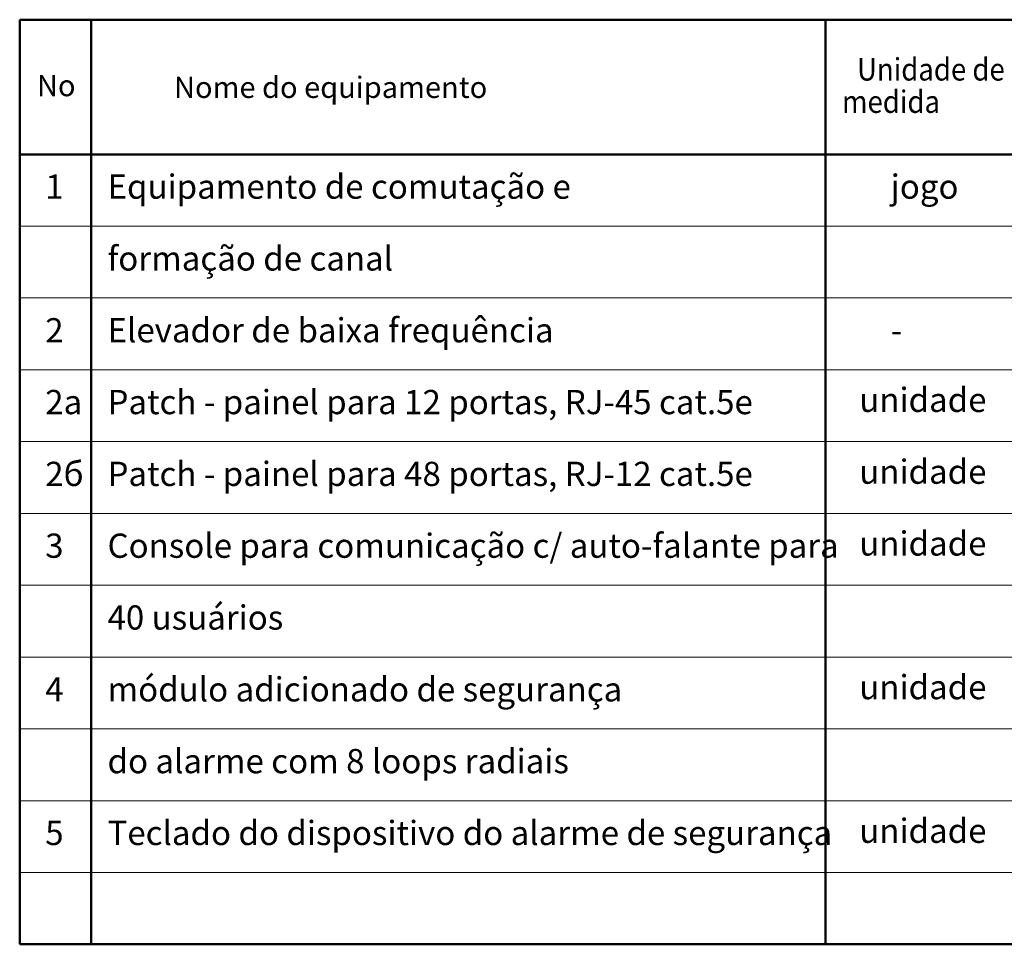
# Model space of a CAD drawing. Extents: x -54661 to 28618, y -85734 to -16196.
# Drawn here: x -10210 to 761, y -77348 to -67048 of the extents above; entities that cross this region are included whole.
import ezdxf

# ---------------------------------------------------------------- set-up
doc = ezdxf.new("R2010")
doc.units = 0
doc.header["$LTSCALE"] = 50
doc.header["$MEASUREMENT"] = 0
doc.styles.add('style1', font='ARIAL.TTF', dxfattribs={"width": 0.9, "height": 280})

msp = doc.modelspace()

# ---------------------------------------------------------------- linework, layer by layer
at = {"color": 0, "lineweight": 50}
for p, q in [((-10210.2, -67048.3), (-10210.2, -77348.3)), ((-10210.2, -67048.3), (4769.2, -67048.3)), ((-9415.1, -67048.3), (-9415.1, -77348.3)), ((-1230.8, -67048.3), (-1230.8, -77348.3)), ((-10210.2, -68548.3), (4769.2, -68548.3)), ((-10210.2, -77348.3), (4769.2, -77348.3))]:
    msp.add_line(p, q, dxfattribs=at)
at = {"color": 0, "lineweight": 20}
for p, q in [((-10210.2, -69348.3), (4769.2, -69348.3)), ((-10210.2, -70148.3), (4769.2, -70148.3)), ((-10210.2, -70948.3), (4769.2, -70948.3)), ((-10210.2, -71748.3), (4769.2, -71748.3)), ((-10210.2, -72548.3), (4769.2, -72548.3)), ((-10210.2, -73348.3), (4769.2, -73348.3)), ((-10210.2, -74148.3), (4769.2, -74148.3)), ((-10210.2, -74948.3), (4769.2, -74948.3)), ((-10210.2, -75748.3), (4769.2, -75748.3)), ((-10210.2, -76548.3), (4769.2, -76548.3))]:
    msp.add_line(p, q, dxfattribs=at)

# ---------------------------------------------------------------- texts
at = {"color": 0, "lineweight": 20, "style": 'style1', "width": 0.9}
for s, p in [('Unidade de', (-879.9, -67726.1)), ('medida', (-1047.4, -68086.5))]:
    msp.add_text(s, height=250, dxfattribs=at).set_placement(p)
at = {"color": 0, "lineweight": 20, "style": 'style1'}
for s, height, p in [('No', 237, (-10017.9, -67900.5)), ('Nome do equipamento ', 237, (-8490.6, -67920)), ('1', 270, (-9925.6, -69042.8)), ('Equipamento de comutação e', 270, (-9231.5, -69042.8)), ('jogo', 270, (-504.6, -69042.8)), ('formação de canal', 270, (-9231.5, -69842.8)), ('2', 270, (-9925.6, -70642.8)), ('Elevador de baixa frequência', 270, (-9231.5, -70642.8)), ('-', 270, (-504.6, -70642.8)), ('2а', 270, (-9925.6, -71442.8)), ('Patch - painel para 12 portas, RJ-45 cat.5е', 270, (-9231.5, -71442.8)), ('unidade', 270, (-855.2, -71418.4)), ('2б', 270, (-9925.6, -72242.8)), ('Patch - painel para 48 portas, RJ-12 cat.5е', 270, (-9231.5, -72242.8)), ('unidade', 270, (-855.2, -72218.4)), ('unidade', 270, (-855.2, -73018.4)), ('3', 270, (-9925.6, -73042.8)), ('Console para comunicação c/ auto-falante para ', 270, (-9231.5, -73042.8)), ('40 usuários', 270, (-9231.5, -73842.8)), ('4', 270, (-9925.6, -74642.8)), ('módulo adicionado de segurança ', 270, (-9231.5, -74642.8)), ('unidade', 270, (-855.2, -74618.4)), ('do alarme com 8 loops radiais', 270, (-9231.5, -75442.8)), ('5', 270, (-9925.6, -76242.8)), ('Teclado do dispositivo do alarme de segurança', 270, (-9231.5, -76242.8)), ('unidade', 270, (-855.2, -76218.4))]:
    msp.add_text(s, height=height, dxfattribs=at).set_placement(p)

doc.saveas('drawing.dxf')
